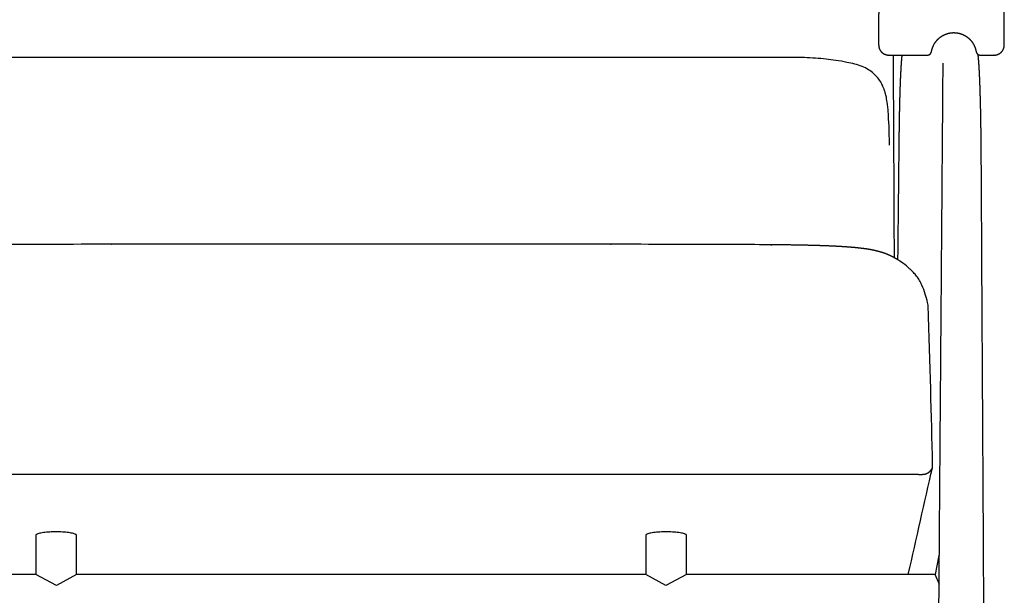
# Model space of a CAD drawing. Extents: x 6507 to 8780, y -5851 to -3037.
# Drawn here: x 7111 to 7400, y -4727 to -4558 of the extents above; entities that cross this region are included whole.
import ezdxf

# ---------------------------------------------------------------- set-up
doc = ezdxf.new("R2010")
doc.units = 0
doc.header["$MEASUREMENT"] = 0
doc.layers.get('0').update_dxf_attribs({"linetype": 'CONTINUOUS'})

msp = doc.modelspace()

# ---------------------------------------------------------------- linework, layer by layer
for p, q in [((7385.47662, -4561.56589), (7385.4573, -4561.56589)), ((7381.01279, -4715.6893), (7380.01361, -4720.73897)), ((7381.13749, -4715.05908), (7381.01279, -4715.6893))]:
    msp.add_line(p, q)
for points in [[(7115.83489, -4720.73897), (7042.83, -4720.73897), (7041.7876, -4723.24073)], [(7381.25071, -4723.70802), (7380.01361, -4720.73897), (7307.00872, -4720.73897), (7300.85705, -4724.02095), (7295.00872, -4720.73897), (7211.42181, -4720.73897), (7127.83489, -4720.73897), (7121.98656, -4724.02095), (7115.83489, -4720.73897)]]:
    msp.add_lwpolyline(points)
for points, weights, degree, knots in [([(7393.22991, -4568.16586), (7393.62272, -4568.16589), (7394.01552, -4568.16589), (7394.40832, -4568.16589), (7395.31552, -4568.16589), (7396.22272, -4568.16589), (7397.12992, -4568.16589), (7397.18416, -4568.16589), (7397.2384, -4568.16589), (7397.29263, -4568.16589), (7397.29285, -4568.16589), (7397.29307, -4568.16589), (7397.29329, -4568.16589), (7397.29467, -4568.16589), (7397.29606, -4568.16589), (7397.29744, -4568.16589), (7397.29774, -4568.16589), (7397.29803, -4568.16589), (7397.29833, -4568.16589), (7397.30006, -4568.16589), (7397.30179, -4568.16589), (7397.30352, -4568.16589), (7398.10988, -4568.16589), (7398.85484, -4567.85734), (7399.42497, -4567.28721), (7399.9951, -4566.71708), (7400.30365, -4565.97218), (7400.30364, -4565.16589), (7400.30364, -4562.16589), (7400.30364, -4559.16589), (7400.30364, -4556.16589), (7400.30365, -4555.35961), (7399.9951, -4554.6147), (7399.42497, -4554.04457), (7399.36711, -4553.98673), (7399.23178, -4553.86199), (7398.92315, -4553.62621), (7398.48092, -4553.38467), (7397.96364, -4553.22505), (7397.56874, -4553.17202), (7397.36632, -4553.16621), (7397.30354, -4553.16589), (7397.30329, -4553.16589), (7397.30305, -4553.16589), (7397.3028, -4553.16589), (7397.30216, -4553.16589), (7397.30152, -4553.16589), (7397.30088, -4553.16589), (7397.30003, -4553.16589), (7397.29918, -4553.16589), (7397.29833, -4553.16589), (7397.29803, -4553.16589), (7397.29774, -4553.16589), (7397.29744, -4553.16589), (7397.29606, -4553.16589), (7397.29467, -4553.16589), (7397.29329, -4553.16589), (7397.29307, -4553.16589), (7397.29285, -4553.16589), (7397.29263, -4553.16589), (7397.2384, -4553.16589), (7397.18416, -4553.16589), (7397.12992, -4553.16589), (7396.22272, -4553.16589), (7395.31552, -4553.16589), (7394.40832, -4553.16589), (7388.41197, -4553.16589), (7382.41563, -4553.16589), (7376.41928, -4553.16589), (7375.38499, -4553.16589), (7374.3507, -4553.16589), (7373.31641, -4553.16589), (7371.01305, -4553.16589), (7368.70968, -4553.16589), (7366.40631, -4553.16589), (7366.40574, -4553.16589), (7366.40516, -4553.16589), (7366.40458, -4553.16589), (7366.37317, -4553.16648), (7366.32098, -4553.16682), (7366.21871, -4553.17094), (7366.04808, -4553.18421), (7365.70638, -4553.23662), (7365.22718, -4553.38482), (7364.71274, -4553.66552), (7364.41313, -4553.91457), (7364.28314, -4554.04457), (7363.71301, -4554.6147), (7363.40445, -4555.35961), (7363.40447, -4556.16589), (7363.40447, -4559.16589), (7363.40447, -4562.16589), (7363.40447, -4565.16589), (7363.40446, -4565.97218), (7363.71301, -4566.71708), (7364.28314, -4567.28721), (7364.85327, -4567.85734), (7365.59822, -4568.16589), (7366.40457, -4568.16589), (7366.40515, -4568.16589), (7366.40573, -4568.16589), (7366.40631, -4568.16589), (7368.70968, -4568.16589), (7371.01305, -4568.16589), (7373.31641, -4568.16589), (7374.3507, -4568.16589), (7375.38499, -4568.16589), (7376.41928, -4568.16589), (7376.84997, -4568.16589), (7377.28067, -4568.16589), (7377.72331, -4568.16583)], [1, 1, 1, 1, 1, 1, 1, 1, 1, 1, 1, 1, 1, 1, 1, 1, 1, 1, 1, 1, 1, 1, 0.94925336999, 0.94925336999, 1, 0.949252650865, 0.949252638766, 0.999999963703, 0.999999963703, 0.999999963703, 0.999999963703, 0.949252638765, 0.949252650864, 1, 1, 1, 1, 1, 1, 1, 1, 1, 1, 1, 1, 1, 1, 1, 1, 1, 1, 1, 1, 1, 1, 1, 1, 1, 1, 1, 1, 1, 1, 1, 1, 1, 1, 1, 1, 1, 1, 1, 1, 1, 1, 1, 1, 1, 1, 1, 1, 1, 1, 1, 1, 1, 1, 0.949252650864, 0.949252638765, 0.999999963703, 0.999999963703, 0.999999963703, 0.999999963703, 0.949252638765, 0.949252650864, 1, 0.949253369006, 0.949253369006, 1, 1, 1, 1, 1, 1, 1, 1, 1, 1, 1, 1, 1], 3, [-1.964006144, -1.964006144, -1.964006144, -1.964006144, 0, 0, 0, 4.536008451, 4.536008451, 4.536008451, 4.80718912, 4.80718912, 4.80718912, 4.808289976, 4.808289976, 4.808289976, 4.815201664, 4.815201664, 4.815201664, 4.816685373, 4.816685373, 4.816685373, 4.825153618, 4.825153618, 4.825153618, 8.7521625, 8.7521625, 8.7521625, 12.679156769, 12.679156769, 12.679156769, 27.679156769, 27.679156769, 27.679156769, 31.606151038, 31.606151038, 31.606151038, 32.015299471, 32.525356328, 33.545917761, 34.521093815, 35.219683951, 35.533109058, 35.533109058, 35.533109058, 35.533935289, 35.533935289, 35.533935289, 35.536900112, 35.536900112, 35.536900112, 35.541149152, 35.541149152, 35.541149152, 35.54263286, 35.54263286, 35.54263286, 35.549544549, 35.549544549, 35.549544549, 35.550645404, 35.550645404, 35.550645404, 35.821826074, 35.821826074, 35.821826074, 40.357834525, 40.357834525, 40.357834525, 70.339559335, 70.339559335, 70.339559335, 75.511010954, 75.511010954, 75.511010954, 87.027844866, 87.027844866, 87.027844866, 87.030541833, 87.030541833, 87.030541833, 87.187079573, 87.291438834, 87.542270573, 88.042557075, 89.01773313, 90.038294562, 90.957499852, 90.957499852, 90.957499852, 94.884494121, 94.884494121, 94.884494121, 109.884494121, 109.884494121, 109.884494121, 113.81148839, 113.81148839, 113.81148839, 117.738497274, 117.738497274, 117.738497274, 117.741246545, 117.741246545, 117.741246545, 129.258080457, 129.258080457, 129.258080457, 134.429532076, 134.429532076, 134.429532076, 136.582986871, 136.582986871, 136.582986871, 136.582986871]), ([(7379.38883, -4565.62719), (7379.62105, -4565.06966), (7379.9504, -4564.5634), (7380.41694, -4563.84696), (7381.05049, -4563.2729), (7381.68405, -4562.69917), (7382.44277, -4562.30559), (7383.14593, -4561.94116), (7383.91535, -4561.75347), (7384.68473, -4561.56599), (7385.47661, -4561.56586)], [1, 0.995857561501, 1, 0.991729567048, 1, 0.991732821915, 1, 0.992875279317, 1, 0.992876789567, 1], 2, [142.37916844, 142.37916844, 142.37916844, 144.386802077, 144.386802077, 147.220891323, 147.220891323, 150.054236952, 150.054236952, 152.681623102, 152.681623102, 155.308683458, 155.308683458, 155.308683458]), ([(7385.47661, -4561.56586), (7386.2685, -4561.56599), (7387.03787, -4561.75347), (7387.8073, -4561.94116), (7388.51046, -4562.30559), (7389.26917, -4562.69917), (7389.90273, -4563.2729), (7390.53629, -4563.84696), (7391.00283, -4564.5634), (7391.33218, -4565.06966), (7391.5644, -4565.62719)], [1, 0.992876789567, 1, 0.992875279317, 1, 0.991732821915, 1, 0.991729567048, 1, 0.995857561501, 1], 2, [155.308683458, 155.308683458, 155.308683458, 157.935743813, 157.935743813, 160.563129964, 160.563129964, 163.396475592, 163.396475592, 166.230564838, 166.230564838, 168.238198475, 168.238198475, 168.238198475]), ([(7377.72331, -4568.16583), (7378.00951, -4568.16293), (7378.27743, -4568.06223), (7378.49468, -4567.87589), (7378.6102, -4567.77671), (7378.70537, -4567.65787), (7378.77689, -4567.52346), (7378.8178, -4567.44685), (7378.84179, -4567.38513), (7378.87857, -4567.27922), (7378.8912, -4567.2354), (7378.9017, -4567.19724), (7378.92235, -4567.12089), (7378.9419, -4567.04426), (7378.96036, -4566.96736), (7378.99763, -4566.8144), (7379.03779, -4566.66218), (7379.08085, -4566.51075), (7379.10859, -4566.41398), (7379.138, -4566.31771), (7379.16907, -4566.22197), (7379.1995, -4566.12828), (7379.23164, -4566.03517), (7379.26548, -4565.94266), (7379.30429, -4565.83661), (7379.34541, -4565.73144), (7379.38883, -4565.62719)], [1, 0.959715603258, 0.959715603258, 1, 0.988476770382, 0.988476770382, 1, 1, 1, 1, 1, 1, 0.999931956005, 0.999931956005, 1, 0.999879658192, 0.999879658192, 1, 0.999899811866, 0.999899811866, 1, 0.999888383902, 0.999888383902, 1, 0.999839466505, 0.999839466505, 1], 3, [136.582986871, 136.582986871, 136.582986871, 136.582986871, 137.984768226, 137.984768226, 137.984768226, 138.741635669, 138.741635669, 138.741635669, 139.214906022, 139.214906022, 139.63626539, 139.63626539, 139.63626539, 140.031682029, 140.031682029, 140.031682029, 140.818804734, 140.818804734, 140.818804734, 141.322087379, 141.322087379, 141.322087379, 141.814575226, 141.814575226, 141.814575226, 142.37916844, 142.37916844, 142.37916844, 142.37916844]), ([(7391.5644, -4565.62719), (7391.60782, -4565.73144), (7391.64894, -4565.83661), (7391.68774, -4565.94266), (7391.72158, -4566.03517), (7391.75372, -4566.12828), (7391.78415, -4566.22197), (7391.81523, -4566.31771), (7391.84464, -4566.41398), (7391.87238, -4566.51075), (7391.91543, -4566.66218), (7391.9556, -4566.8144), (7391.99287, -4566.96736), (7392.01132, -4567.04426), (7392.03088, -4567.12089), (7392.05152, -4567.19724), (7392.06202, -4567.2354), (7392.07465, -4567.27922), (7392.11143, -4567.38513), (7392.13543, -4567.44685), (7392.17633, -4567.52346), (7392.24786, -4567.65787), (7392.34302, -4567.77671), (7392.45855, -4567.87589), (7392.6758, -4568.06223), (7392.94371, -4568.16293), (7393.22991, -4568.16586)], [1, 0.999839466505, 0.999839466505, 1, 0.999888383902, 0.999888383902, 1, 0.999899811866, 0.999899811866, 1, 0.999879658192, 0.999879658192, 1, 0.999931956005, 0.999931956005, 1, 1, 1, 1, 1, 1, 0.988476770382, 0.988476770382, 1, 0.959715603258, 0.959715603258, 1], 3, [168.238198475, 168.238198475, 168.238198475, 168.238198475, 168.802791689, 168.802791689, 168.802791689, 169.295279536, 169.295279536, 169.295279536, 169.798562181, 169.798562181, 169.798562181, 170.585684886, 170.585684886, 170.585684886, 170.981101525, 170.981101525, 170.981101525, 171.402460893, 171.402460893, 171.875731246, 171.875731246, 171.875731246, 172.632598689, 172.632598689, 172.632598689, 174.034380044, 174.034380044, 174.034380044, 174.034380044]), ([(7370.21642, -4568.16589), (7370.21553, -4568.17397), (7370.21464, -4568.18207), (7370.21375, -4568.1902), (7370.13431, -4568.91723), (7370.06793, -4569.71154), (7370.00248, -4570.6662), (7369.93717, -4571.61881), (7369.87656, -4572.69311), (7369.81941, -4573.89889), (7369.75777, -4575.21805), (7369.70488, -4576.53759), (7369.66076, -4577.85746), (7369.60982, -4579.3713), (7369.56608, -4580.88538), (7369.52954, -4582.39964), (7369.4897, -4584.04331), (7369.45595, -4585.68711), (7369.42828, -4587.33102), (7369.3995, -4589.03457), (7369.37594, -4590.7382), (7369.3576, -4592.4419)], [1, 1, 1, 1, 1, 1, 1, 1, 1, 1, 0.999985298607, 0.999985298607, 1, 0.999992452791, 0.999992452791, 1, 0.999995434905, 0.999995434905, 1, 0.999996872713, 0.999996872712, 0.999999999998], 3, [554.389920799, 554.389920799, 554.389920799, 554.389920799, 554.504038469, 554.504038469, 554.504038469, 564.385963763, 564.385963763, 564.385963763, 574.34935933, 574.34935933, 574.34935933, 580.95231583, 580.95231583, 580.95231583, 588.525808123, 588.525808123, 588.525808123, 596.74653302, 596.74653302, 596.74653302, 605.265481446, 605.265481446, 605.265481446, 605.265481446]), ([(7393.5356, -4597.33638), (7393.52456, -4595.38797), (7393.50751, -4593.43961), (7393.48443, -4591.49131), (7393.46171, -4589.56348), (7393.43197, -4587.63575), (7393.39522, -4585.70814), (7393.36089, -4583.89799), (7393.31828, -4582.08802), (7393.26738, -4580.27825), (7393.22282, -4578.68214), (7393.16825, -4577.08633), (7393.10366, -4575.4909), (7393.04365, -4574.03033), (7392.97897, -4572.72531), (7392.90903, -4571.57525), (7392.8394, -4570.43038), (7392.76758, -4569.47276), (7392.68411, -4568.62453), (7392.66217, -4568.40161), (7392.64018, -4568.19306), (7392.61686, -4567.99074)], [0.999999999998, 0.999996820832, 0.999996820832, 1, 0.999995587866, 0.999995587866, 1, 0.999993015967, 0.999993015967, 1, 0.99998687159, 0.99998687159, 1, 1, 1, 1, 1, 1, 1, 1, 1, 1], 3, [445.017082295, 445.017082295, 445.017082295, 445.017082295, 454.759256524, 454.759256524, 454.759256524, 464.399030436, 464.399030436, 464.399030436, 473.451386352, 473.451386352, 473.451386352, 481.43503395, 481.43503395, 481.43503395, 492.563515792, 492.563515792, 492.563515792, 503.55688699, 503.55688699, 503.55688699, 506.701337387, 506.701337387, 506.701337387, 506.701337387]), ([(7211.42178, -4623.74351), (7203.27183, -4623.74351), (7195.12189, -4623.74351), (7186.9203, -4623.74351), (7178.71871, -4623.74351), (7170.46548, -4623.74351), (7162.10897, -4623.74351), (7153.7466, -4623.74275), (7145.38422, -4623.74426), (7137.02185, -4623.74802), (7129.03564, -4623.75792), (7121.04944, -4623.76782), (7113.06324, -4623.77772), (7106.03922, -4623.81018), (7099.01521, -4623.84264), (7091.99119, -4623.8751), (7089.51046, -4623.89795), (7086.97149, -4623.92786), (7081.60018, -4624.01654), (7078.56501, -4624.08224), (7075.69043, -4624.18404), (7074.66269, -4624.22058), (7073.16473, -4624.28141), (7071.4379, -4624.37122), (7070.51712, -4624.42481), (7070.06643, -4624.45296), (7069.84531, -4624.46727), (7069.84484, -4624.4673), (7069.84559, -4624.46725), (7069.73727, -4624.47426), (7069.52439, -4624.48826), (7069.10439, -4624.51682), (7068.591, -4624.5535), (7068.08227, -4624.59236), (7067.68157, -4624.6245), (7067.48244, -4624.641), (7067.38327, -4624.64934), (7066.99466, -4624.68235), (7066.60621, -4624.71722), (7066.21793, -4624.75397), (7066.19753, -4624.75592), (7066.17717, -4624.75788), (7066.15685, -4624.75984), (7065.7874, -4624.79542), (7065.41819, -4624.83336), (7064.02174, -4624.9962)], [1, 1, 1, 1, 1, 1, 1, 0.999999975652, 0.999999975652, 1, 1, 1, 1, 1, 1, 1, 1, 1, 1, 1, 1, 1, 1, 1, 1, 1, 1, 1, 1, 1, 1, 1, 1, 1, 1, 1, 1, 0.99999226235, 0.99999226235, 1, 1, 1, 1, 0.999986444084, 0.999986444084, 1], 3, [-314.70997365, -314.70997365, -314.70997365, -314.70997365, -273.874189959, -273.874189959, -273.874189959, -232.521961516, -232.521961516, -232.521961516, -190.71008832, -190.71008832, -190.71008832, -189.71008824, -189.71008824, -189.71008824, -188.71008816, -188.71008816, -188.71008816, -176.11366892, -176.11366892, -161.281877951, -161.281877951, -161.281877951, -156.139933697, -153.786096044, -152.636135094, -151.528247048, -151.528247048, -151.528247048, -151.528044994, -151.527666912, -150.985301806, -150.461539539, -149.422688871, -148.411891677, -147.910422036, -147.412807829, -147.412807829, -147.412807829, -145.462768424, -145.462768424, -145.462768424, -145.348818822, -145.348818822, -145.348818822, -143.493061877, -143.493061877, -143.493061877, -143.493061877]), ([(7358.82182, -4624.9962), (7357.42536, -4624.83336), (7357.05615, -4624.79542), (7356.68671, -4624.75984), (7356.66639, -4624.75788), (7356.64602, -4624.75592), (7356.62562, -4624.75397), (7356.23735, -4624.71722), (7355.8489, -4624.68235), (7355.46029, -4624.64934), (7355.36112, -4624.641), (7355.16199, -4624.6245), (7354.76129, -4624.59236), (7354.25256, -4624.5535), (7353.73917, -4624.51682), (7353.31917, -4624.48826), (7353.10629, -4624.47426), (7352.99796, -4624.46725), (7352.99872, -4624.4673), (7352.99824, -4624.46727), (7352.77713, -4624.45296), (7352.32644, -4624.42481), (7351.40566, -4624.37122), (7349.67883, -4624.28141), (7348.18087, -4624.22058), (7347.15313, -4624.18404), (7344.27855, -4624.08224), (7341.24338, -4624.01654), (7335.87206, -4623.92786), (7333.3331, -4623.89795), (7330.85237, -4623.8751), (7323.82835, -4623.84264), (7316.80434, -4623.81018), (7309.78032, -4623.77772), (7301.79412, -4623.76782), (7293.80791, -4623.75792), (7285.82171, -4623.74802), (7277.45934, -4623.74426), (7269.09696, -4623.74275), (7260.73459, -4623.74351), (7252.37808, -4623.74351), (7244.12485, -4623.74351), (7235.92325, -4623.74351), (7227.72167, -4623.74351), (7219.57173, -4623.74351), (7211.42178, -4623.74351)], [1, 0.999986444084, 0.999986444084, 1, 1, 1, 1, 0.99999226235, 0.99999226235, 1, 1, 1, 1, 1, 1, 1, 1, 1, 1, 1, 1, 1, 1, 1, 1, 1, 1, 1, 1, 1, 1, 1, 1, 1, 1, 1, 1, 0.999999975652, 0.999999975652, 1, 1, 1, 1, 1, 1, 1], 3, [-485.926885422, -485.926885422, -485.926885422, -485.926885422, -484.071128478, -484.071128478, -484.071128478, -483.957178875, -483.957178875, -483.957178875, -482.00713947, -482.00713947, -482.00713947, -481.509525263, -481.008055622, -479.997258428, -478.958407761, -478.434645493, -477.892280388, -477.891902306, -477.891700252, -477.891700252, -477.891700252, -476.783812206, -475.633851256, -473.280013603, -468.138069348, -468.138069348, -468.138069348, -453.30627838, -453.30627838, -440.70985914, -440.70985914, -440.70985914, -439.70985906, -439.70985906, -439.70985906, -438.70985898, -438.70985898, -438.70985898, -396.897985783, -396.897985783, -396.897985783, -355.54575734, -355.54575734, -355.54575734, -314.70997365, -314.70997365, -314.70997365, -314.70997365]), ([(7364.32355, -4626.1397), (7364.13221, -4626.07967), (7363.94011, -4626.02208), (7363.7473, -4625.96697), (7363.54339, -4625.90856), (7363.33875, -4625.8528), (7363.1334, -4625.7997), (7362.68311, -4625.68282), (7362.23003, -4625.5773), (7361.77445, -4625.4832), (7361.70599, -4625.46895), (7361.63379, -4625.45416), (7361.55783, -4625.43889), (7361.08456, -4625.34427), (7360.60948, -4625.25923), (7360.13277, -4625.1838), (7360.11751, -4625.18138), (7360.10225, -4625.17897), (7360.087, -4625.17657), (7359.74152, -4625.1229), (7359.39551, -4625.07279), (7359.04901, -4625.02625), (7358.9733, -4625.01611), (7358.89757, -4625.0061), (7358.82182, -4624.9962)], [1, 0.999945330634, 0.999945330634, 1, 0.999943987696, 0.999943987696, 1, 0.999789571306, 0.999789571306, 1, 1, 1, 1, 0.999864066462, 0.999864066462, 1, 1, 1, 1, 0.999964623607, 0.999964623607, 1, 1, 1, 1], 3, [-495.307913874, -495.307913874, -495.307913874, -495.307913874, -494.305238401, -494.305238401, -494.305238401, -493.244744464, -493.244744464, -493.244744464, -490.918962505, -490.918962505, -490.918962505, -490.548228888, -490.548228888, -490.548228888, -488.135203552, -488.135203552, -488.135203552, -488.056892227, -488.056892227, -488.056892227, -486.308831294, -486.308831294, -486.308831294, -485.926885422, -485.926885422, -485.926885422, -485.926885422]), ([(7368.51284, -4627.99883), (7367.83941, -4627.60332), (7367.1445, -4627.24689), (7366.43038, -4626.93071), (7366.34396, -4626.8926), (7366.2573, -4626.85504), (7366.1704, -4626.81804), (7365.91325, -4626.70895), (7365.65388, -4626.60526), (7365.3924, -4626.50702), (7365.34899, -4626.49091), (7365.30558, -4626.4748), (7365.26218, -4626.45869), (7365.24768, -4626.45336), (7365.23317, -4626.44806), (7365.21866, -4626.44277), (7365.10203, -4626.40026), (7364.98501, -4626.35883), (7364.86761, -4626.31848), (7364.68706, -4626.25646), (7364.5057, -4626.19686), (7364.32355, -4626.1397)], [1, 0.998913256134, 0.998913256134, 1, 0.999986207522, 0.999986207522, 1, 0.999854352479, 0.999854352479, 1, 1, 1, 1, 1, 1, 1, 0.99997142606, 0.99997142606, 1, 0.99994013421, 0.99994013421, 1], 3, [-503.733179731, -503.733179731, -503.733179731, -503.733179731, -499.830379807, -499.830379807, -499.830379807, -499.358135986, -499.358135986, -499.358135986, -497.961584374, -497.961584374, -497.961584374, -496.961584374, -496.961584374, -496.961584374, -496.883084211, -496.883084211, -496.883084211, -496.262408248, -496.262408248, -496.262408248, -495.307913874, -495.307913874, -495.307913874, -495.307913874]), ([(7043.63242, -4689.39522), (7043.77534, -4689.72978), (7043.97283, -4690.03532), (7044.21919, -4690.30302), (7044.46145, -4690.56542), (7044.74439, -4690.78335), (7045.05995, -4690.95057), (7045.40576, -4691.13391), (7045.77223, -4691.27135), (7046.26697, -4691.33831), (7047.03298, -4691.35867), (7047.42422, -4691.34632), (7047.62237, -4691.34005), (7047.82055, -4691.33458), (7048.01874, -4691.32992), (7048.21171, -4691.32533), (7048.40468, -4691.32119), (7048.59767, -4691.31748), (7048.93228, -4691.31107), (7049.26691, -4691.30554), (7049.60156, -4691.30089), (7049.97704, -4691.29566), (7050.35253, -4691.29118), (7050.72803, -4691.28744), (7051.1509, -4691.28322), (7051.57377, -4691.27963), (7051.99666, -4691.27667), (7052.47495, -4691.27331), (7052.95325, -4691.27048), (7053.43155, -4691.2682), (7053.98901, -4691.26553), (7054.54647, -4691.26335), (7055.10394, -4691.26164), (7055.66163, -4691.25993), (7056.21933, -4691.25853), (7056.77702, -4691.25744), (7058.13009, -4691.2549), (7059.48316, -4691.25334), (7060.83623, -4691.25274), (7061.30357, -4691.25248), (7061.77091, -4691.25228), (7062.23825, -4691.25213), (7062.70557, -4691.25198), (7063.17288, -4691.25188), (7063.64021, -4691.25181), (7064.10753, -4691.25174), (7064.57486, -4691.25169), (7065.04217, -4691.25168), (7065.5096, -4691.25166), (7065.97701, -4691.25167), (7066.44442, -4691.25169), (7072.86948, -4691.25187), (7079.71989, -4691.25213), (7086.14496, -4691.25232), (7089.3576, -4691.25241), (7092.57041, -4691.25249), (7095.78297, -4691.25257), (7098.99553, -4691.25264), (7102.20784, -4691.25271), (7105.42027, -4691.25277), (7111.3043, -4691.25288), (7117.1883, -4691.25296), (7123.07227, -4691.25301), (7128.95632, -4691.25306), (7134.84037, -4691.25309), (7140.72443, -4691.2531), (7152.50731, -4691.25314), (7164.29019, -4691.25313), (7176.07308, -4691.25313), (7187.85597, -4691.25313), (7199.63887, -4691.25313), (7211.42178, -4691.25313), (7223.20469, -4691.25313), (7234.98759, -4691.25313), (7246.77048, -4691.25313), (7258.55336, -4691.25313), (7270.33625, -4691.25314), (7282.11913, -4691.2531), (7288.00319, -4691.25309), (7293.88724, -4691.25306), (7299.77128, -4691.25301), (7305.65525, -4691.25296), (7311.53926, -4691.25288), (7317.42329, -4691.25277), (7320.63572, -4691.25271), (7323.84803, -4691.25264), (7327.06059, -4691.25257), (7330.27315, -4691.25249), (7333.48596, -4691.25241), (7336.6986, -4691.25232), (7343.12366, -4691.25213), (7349.97408, -4691.25187), (7356.39913, -4691.25169), (7356.86655, -4691.25167), (7357.33396, -4691.25166), (7357.80139, -4691.25168), (7358.2687, -4691.25169), (7358.73602, -4691.25174), (7359.20335, -4691.25181), (7359.67067, -4691.25188), (7360.13799, -4691.25198), (7360.60531, -4691.25213), (7361.07265, -4691.25228), (7361.53999, -4691.25248), (7362.00733, -4691.25274), (7363.3604, -4691.25334), (7364.71347, -4691.2549), (7366.06653, -4691.25744), (7366.62423, -4691.25853), (7367.18193, -4691.25993), (7367.73962, -4691.26164), (7368.29709, -4691.26335), (7368.85455, -4691.26553), (7369.41201, -4691.2682), (7369.89031, -4691.27048), (7370.36861, -4691.27331), (7370.8469, -4691.27667), (7371.26978, -4691.27963), (7371.69266, -4691.28322), (7372.11553, -4691.28744), (7372.49103, -4691.29118), (7372.86652, -4691.29566), (7373.242, -4691.30089), (7373.57664, -4691.30554), (7373.91128, -4691.31107), (7374.24589, -4691.31748), (7374.43888, -4691.32119), (7374.63185, -4691.32533), (7374.82482, -4691.32992), (7375.02301, -4691.33458), (7375.22119, -4691.34005), (7375.41934, -4691.34632), (7375.81057, -4691.35867), (7376.57659, -4691.33831), (7377.07133, -4691.27135), (7377.4378, -4691.13391), (7377.78361, -4690.95057), (7378.09917, -4690.78335), (7378.38211, -4690.56542), (7378.62437, -4690.30302), (7378.87073, -4690.03532), (7379.06822, -4689.72978), (7379.21113, -4689.39522)], [1.00000000285, 0.990377120471, 0.990377120471, 1.00000000285, 0.990502396169, 0.990502393905, 0.999999996057, 0.994486814938, 0.994486816252, 0.994301615565, 0.994301615565, 1, 0.999994521261, 0.999994521261, 1, 0.99999825698, 0.99999825698, 1, 0.99999767162, 0.99999767162, 1, 0.999998685686, 0.999998685686, 1, 0.99999925982, 0.99999925982, 1, 0.999999576727, 0.999999576727, 1, 0.999999749892, 0.999999749892, 1, 0.999999894462, 0.999999894462, 1, 0.999999829001, 0.999999829001, 1, 1, 1, 1, 1, 1, 1, 1, 1, 1, 1, 1, 1, 1, 1, 1, 1, 1, 1, 1, 1, 1, 1, 1, 1, 1, 1, 1, 1, 1, 1, 1, 1, 1, 1, 1, 1, 1, 1, 1, 1, 1, 1, 1, 1, 1, 1, 1, 1, 1, 1, 1, 1, 1, 1, 1, 1, 1, 1, 1, 1, 1, 1, 1, 1, 1, 1, 0.999999829001, 0.999999829001, 1, 0.999999894462, 0.999999894462, 1, 0.999999749892, 0.999999749892, 1, 0.999999576727, 0.999999576727, 1, 0.99999925982, 0.99999925982, 1, 0.999998685686, 0.999998685686, 1, 0.99999767162, 0.99999767162, 1, 0.99999825698, 0.99999825698, 1, 0.999994521261, 0.999994521261, 1, 0.994301615565, 0.994301615565, 0.994486816252, 0.994486814938, 0.999999996057, 0.990502393905, 0.990502396169, 1.00000000285, 0.990377120471, 0.990377120471, 1.00000000285], 3, [-7.490588834, -7.490588834, -7.490588834, -7.490588834, -5.680331749, -5.680331749, -5.680331749, -3.903169304, -3.903169304, -3.903169304, -1.951581375, -1.951581375, -0.000012766, -0.000012766, -0.000012766, 0.991235596, 0.991235596, 0.991235596, 1.956331239, 1.956331239, 1.956331239, 3.629721349, 3.629721349, 3.629721349, 5.507304173, 5.507304173, 5.507304173, 7.621758016, 7.621758016, 7.621758016, 10.013290031, 10.013290031, 10.013290031, 12.800625803, 12.800625803, 12.800625803, 15.58911343, 15.58911343, 15.58911343, 22.354460636, 22.354460636, 22.354460636, 24.691174019, 24.691174019, 24.691174019, 27.027771157, 27.027771157, 27.027771157, 29.364380336, 29.364380336, 29.364380336, 31.701468109, 31.701468109, 31.701468109, 63.826771115, 63.826771115, 63.826771115, 79.89012294, 79.89012294, 79.89012294, 95.952286514, 95.952286514, 95.952286514, 125.372299413, 125.372299413, 125.372299413, 154.792558107, 154.792558107, 154.792558107, 213.706989287, 213.706989287, 213.706989287, 272.621492563, 272.621492563, 272.621492563, 331.535995839, 331.535995839, 331.535995839, 390.450427019, 390.450427019, 390.450427019, 419.870685713, 419.870685713, 419.870685713, 449.290698612, 449.290698612, 449.290698612, 465.352862186, 465.352862186, 465.352862186, 481.416214011, 481.416214011, 481.416214011, 513.541517017, 513.541517017, 513.541517017, 515.87860479, 515.87860479, 515.87860479, 518.215213969, 518.215213969, 518.215213969, 520.551811107, 520.551811107, 520.551811107, 522.888524489, 522.888524489, 522.888524489, 529.653871696, 529.653871696, 529.653871696, 532.442359322, 532.442359322, 532.442359322, 535.229695095, 535.229695095, 535.229695095, 537.621227109, 537.621227109, 537.621227109, 539.735680953, 539.735680953, 539.735680953, 541.613263776, 541.613263776, 541.613263776, 543.286653887, 543.286653887, 543.286653887, 544.25174953, 544.25174953, 544.25174953, 545.242997892, 545.242997892, 545.242997892, 547.194566501, 547.194566501, 549.146154429, 549.146154429, 549.146154429, 550.923316874, 550.923316874, 550.923316874, 552.733573959, 552.733573959, 552.733573959, 552.733573959]), ([(7127.83489, -4709.28203), (7127.83489, -4708.23986), (7121.83489, -4708.23986), (7115.83489, -4708.23986), (7115.83489, -4709.28203)], [1, 0.707106781187, 1, 0.707106781187, 1], 2, [1046.771443338, 1046.771443338, 1046.771443338, 1062.479407542, 1062.479407542, 1078.187371747, 1078.187371747, 1078.187371747]), ([(7307.00872, -4709.28203), (7307.00872, -4708.23986), (7301.00872, -4708.23986), (7295.00872, -4708.23986), (7295.00872, -4709.28203)], [1, 0.707106781187, 1, 0.707106781187, 1], 2, [19.09490491, 19.09490491, 19.09490491, 34.802869114, 34.802869114, 50.510833318, 50.510833318, 50.510833318])]:
    msp.add_rational_spline(points, weights, degree=degree, knots=knots)
for points, degree in [([(7367.6598, -4568.16589), (7367.75291, -4588.19894), (7367.84602, -4608.01001), (7367.93913, -4627.67417)], 3), ([(7393.11625, -4568.16589), (7393.17308, -4568.16589), (7393.22991, -4568.16589)], 2), ([(7380.08326, -4864.40289), (7381.15634, -4721.67112), (7382.33671, -4570.51618)], 2), ([(7369.3576, -4592.4419), (7369.16323, -4610.3577), (7368.96886, -4628.27349)], 2), ([(7395.06383, -4864.34226), (7394.29972, -4730.83932), (7393.5356, -4597.33638)], 2), ([(7372.11286, -4720.73897), (7374.50314, -4710.15247), (7376.86739, -4699.65898), (7379.21113, -4689.39522)], 3), ([(7115.83489, -4709.28203), (7115.83489, -4709.2878), (7115.83489, -4709.29357)], 2), ([(7115.83489, -4709.29357), (7115.83489, -4715.01627), (7115.83489, -4720.73897)], 2), ([(7127.83489, -4720.73897), (7127.83489, -4715.0105), (7127.83489, -4709.28203)], 2), ([(7295.00872, -4709.28203), (7295.00872, -4715.0105), (7295.00872, -4720.73897)], 2), ([(7307.00872, -4709.29357), (7307.00872, -4709.2878), (7307.00872, -4709.28203)], 2), ([(7307.00872, -4720.73897), (7307.00872, -4715.01627), (7307.00872, -4709.29357)], 2)]:
    msp.add_open_spline(points, degree=degree)
for points, knots in [([(7366.58589, -4594.60352), (7366.53184, -4590.04859), (7366.3754, -4587.39117), (7366.13395, -4583.5368), (7365.59137, -4580.07633), (7365.64573, -4580.23021), (7365.43131, -4579.51253), (7365.33816, -4579.20074), (7365.23802, -4578.88847), (7365.13035, -4578.57899), (7365.03312, -4578.29947), (7364.92884, -4578.01964), (7364.81706, -4577.74281), (7364.72621, -4577.51783), (7364.62975, -4577.29319), (7364.5271, -4577.07072), (7364.51604, -4577.04675), (7364.5049, -4577.0228), (7364.49369, -4576.99886), (7364.38991, -4576.77732), (7364.27925, -4576.5567), (7364.16084, -4576.33879), (7363.95635, -4575.96245), (7363.72781, -4575.59234), (7363.46723, -4575.23333), (7363.03925, -4574.64369), (7362.56499, -4574.1369), (7361.97339, -4573.622), (7361.4904, -4573.20163), (7360.96282, -4572.80381), (7359.80896, -4572.08012), (7359.19612, -4571.76376), (7358.52494, -4571.48787), (7357.83113, -4571.20267), (7357.11463, -4570.97676), (7355.61941, -4570.59137), (7354.84313, -4570.43156), (7354.08172, -4570.286), (7352.99319, -4570.0779), (7351.89859, -4569.89296), (7350.79453, -4569.73012), (7349.85468, -4569.59151), (7348.91913, -4569.4706), (7347.97064, -4569.36491), (7345.87733, -4569.13165), (7343.76246, -4568.97858), (7341.64435, -4568.87924), (7297.74665, -4568.87924), (7255.31947, -4568.87226), (7211.42178, -4568.87226), (7167.52408, -4568.87226), (7125.0969, -4568.87924), (7081.19921, -4568.87924), (7079.0811, -4568.97858), (7076.96623, -4569.13165), (7074.87291, -4569.36491), (7073.92443, -4569.4706), (7072.98887, -4569.59151), (7072.04903, -4569.73012), (7070.94497, -4569.89296), (7069.85037, -4570.0779), (7068.76184, -4570.286), (7068.00043, -4570.43156), (7067.22415, -4570.59137), (7065.72893, -4570.97676), (7065.01242, -4571.20267), (7064.31861, -4571.48787), (7063.64744, -4571.76376), (7063.0346, -4572.08012), (7061.88074, -4572.80381), (7061.35316, -4573.20163), (7060.87017, -4573.622), (7060.27856, -4574.1369), (7059.8043, -4574.64369), (7059.37632, -4575.23333), (7059.11574, -4575.59234), (7058.88721, -4575.96245), (7058.68272, -4576.33879), (7058.56431, -4576.5567), (7058.45364, -4576.77732), (7058.34987, -4576.99886), (7058.33865, -4577.0228), (7058.32752, -4577.04675), (7058.31646, -4577.07072), (7058.21381, -4577.29319), (7058.11735, -4577.51783), (7058.0265, -4577.74281), (7057.91472, -4578.01964), (7057.81044, -4578.29947), (7057.7132, -4578.57899), (7057.60554, -4578.88847), (7057.5054, -4579.20074), (7057.41225, -4579.51253), (7057.19783, -4580.23021), (7057.01473, -4580.96442), (7056.70961, -4583.5368), (7056.46816, -4587.39117), (7056.31171, -4590.04859), (7056.25767, -4594.60352)], [-376.393602915, -376.393602915, -376.393602915, -376.393602915, -290.393600283, -276.750993719, -276.750993719, -271.499142335, -271.499142335, -271.499142335, -269.226331124, -269.226331124, -269.226331124, -267.173183755, -267.173183755, -267.173183755, -265.505623345, -265.505623345, -265.505623345, -265.326151837, -265.326151837, -265.326151837, -263.663317612, -263.663317612, -263.663317612, -260.792489623, -260.792489623, -260.792489623, -256.210901074, -256.210901074, -256.210901074, -252.37228309, -252.37228309, -248.495006225, -248.495006225, -248.495006225, -244.477636191, -244.477636191, -240.527600379, -240.527600379, -240.527600379, -234.890576057, -234.890576057, -234.890576057, -230.103901025, -230.103901025, -230.103901025, -219.488472789, -219.488472789, -219.488472789, 0, 0, 0, 219.488472789, 219.488472789, 219.488472789, 230.103901025, 230.103901025, 230.103901025, 234.890576057, 234.890576057, 234.890576057, 240.527600379, 240.527600379, 240.527600379, 244.477636191, 244.477636191, 248.495006225, 248.495006225, 248.495006225, 252.37228309, 252.37228309, 256.210901074, 256.210901074, 256.210901074, 260.792489623, 260.792489623, 260.792489623, 263.663317612, 263.663317612, 263.663317612, 265.326151837, 265.326151837, 265.326151837, 265.505623345, 265.505623345, 265.505623345, 267.173183755, 267.173183755, 267.173183755, 269.226331124, 269.226331124, 269.226331124, 271.499142335, 271.499142335, 271.499142335, 276.750993719, 276.750993719, 290.393600283, 376.393602915, 376.393602915, 376.393602915, 376.393602915]), ([(7377.93907, -4641.6811), (7377.88393, -4641.41149), (7377.82645, -4641.14337), (7377.57703, -4640.03606), (7377.36054, -4639.20423), (7376.82879, -4637.49233), (7376.49864, -4636.6008), (7376.1079, -4635.75815), (7375.99492, -4635.51455), (7375.75853, -4635.03456), (7375.26175, -4634.14495), (7374.57523, -4633.11779), (7373.78342, -4632.18147), (7373.07054, -4631.46059), (7372.68127, -4631.10037), (7372.4779, -4630.91814), (7371.88793, -4630.38919), (7371.24377, -4629.8577), (7369.935, -4628.89251), (7369.27262, -4628.44422), (7368.51284, -4627.99883)], [-536.614312679, -536.614312679, -536.614312679, -536.614312679, -535.121626887, -535.121626887, -530.409634072, -530.409634072, -525.119403138, -525.119403138, -525.119403138, -523.77660303, -522.445464339, -520.025956697, -517.609167236, -516.323417485, -514.958007404, -514.958007404, -514.958007404, -508.942875084, -508.942875084, -503.733179731, -503.733179731, -503.733179731, -503.733179731]), ([(7379.21113, -4689.39522), (7379.26818, -4688.75606), (7378.91089, -4674.0557), (7378.5536, -4659.35534), (7377.93907, -4641.6811)], [552.733573959, 552.733573959, 552.733573959, 552.733573959, 553.62726726, 627.150784502, 627.150784502, 627.150784502, 627.150784502])]:
    msp.add_open_spline(points, degree=3, knots=knots)

doc.saveas('drawing.dxf')
